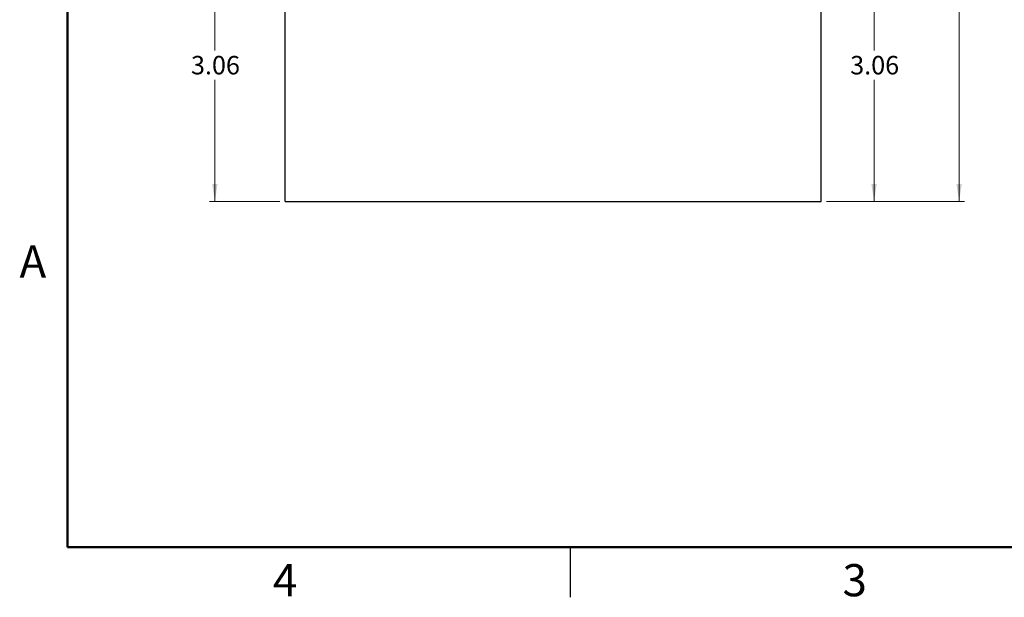
# Model space of a CAD drawing. Units: inches. Extents: x 0.1 to 16.9, y 0.1 to 10.9.
# Drawn here: x 0.1 to 7.5, y 0.1 to 4.4 of the extents above; entities that cross this region are included whole.
import ezdxf

# ---------------------------------------------------------------- set-up
doc = ezdxf.new("R2010")
doc.units = ezdxf.units.IN
doc.header["$MEASUREMENT"] = 0
doc.styles.add('SLDTEXTSTYLE0', font='TXT', dxfattribs={"width": 0.75})
doc.dimstyles.new('SLDDIMSTYLE1', dxfattribs={"dimtxt": 0.137795, "dimasz": 0.13, "dimexe": 0, "dimexo": 0.0625, "dimgap": 0.034449, "dimtad": 0, "dimtih": 1, "dimtoh": 1, "dimlfac": 1.5, "dimrnd": 1e-09, "dimzin": 4, "dimdsep": 46, "dimtxsty": 'SLDTEXTSTYLE0', "dimsah": 1, "dimcen": 0.09, "dimadec": 0, "dimazin": 1, "dimtfac": 1, "dimtofl": 0, "dimtmove": 0, "dimatfit": 3, "dimfxl": 0, "dimfrac": 2, "dimtolj": 1, "dimtzin": 12, "dimarcsym": 0})
doc.dimstyles.new('SLDDIMSTYLE2', dxfattribs={"dimtxt": 0.137795, "dimasz": 0.13, "dimexe": 0, "dimexo": 0.0625, "dimgap": 0.034449, "dimtad": 0, "dimtih": 1, "dimtoh": 1, "dimlfac": 1.5, "dimrnd": 1e-09, "dimzin": 12, "dimdsep": 46, "dimtxsty": 'SLDTEXTSTYLE0', "dimsah": 1, "dimcen": 0.09, "dimadec": 0, "dimazin": 3, "dimtfac": 1, "dimtofl": 0, "dimtmove": 0, "dimatfit": 3, "dimfxl": 0, "dimfrac": 2, "dimtolj": 1, "dimtzin": 12, "dimarcsym": 0})

# ---------------------------------------------------------------- blocks, each defined once
blk = doc.blocks.new('_D_19')
at = {"color": 7, "linetype": 'Continuous', "lineweight": 18}
for p, q in [((6.1626, 8.4113), (7.1908, 8.4113)), ((7.1514, 8.4113), (7.1514, 5.909)), ((7.1514, 3.078), (7.1514, 5.6903)), ((6.1626, 3.078), (7.1908, 3.078))]:
    blk.add_line(p, q, dxfattribs=at)
for points in [[(7.1514, 8.4113), (7.1314, 8.2813), (7.1714, 8.2813)], [(7.1514, 3.078), (7.1714, 3.208), (7.1314, 3.208)]]:
    blk.add_solid(points, dxfattribs=at)
at = {"color": 7, "linetype": 'Continuous', "lineweight": 18, "insert": (6.9732, 5.8679), "char_height": 0.1378, "attachment_point": 1, "style": 'SLDTEXTSTYLE0'}
blk.add_mtext('8.00', dxfattribs=at)
blk = doc.blocks.new('_D_23')
at = {"color": 7, "linetype": 'Continuous', "lineweight": 18}
for p, q in [((2.4172, 5.1213), (1.559, 5.1213)), ((1.5984, 5.1213), (1.5984, 4.2039)), ((1.5984, 3.078), (1.5984, 3.9852)), ((2.0839, 3.078), (1.559, 3.078))]:
    blk.add_line(p, q, dxfattribs=at)
for points in [[(1.5984, 5.1213), (1.5784, 4.9913), (1.6184, 4.9913)], [(1.5984, 3.078), (1.6184, 3.208), (1.5784, 3.208)]]:
    blk.add_solid(points, dxfattribs=at)
at = {"color": 7, "linetype": 'Continuous', "lineweight": 18, "insert": (1.4202, 4.1628), "char_height": 0.1378, "attachment_point": 1, "style": 'SLDTEXTSTYLE0'}
blk.add_mtext('3.06', dxfattribs=at)
blk = doc.blocks.new('_D_30')
at = {"color": 7, "linetype": 'Continuous', "lineweight": 18}
for p, q in [((5.8293, 5.1213), (6.5563, 5.1213)), ((6.5169, 5.1213), (6.5169, 4.2039)), ((6.5169, 3.078), (6.5169, 3.9852)), ((6.1626, 3.078), (6.5563, 3.078))]:
    blk.add_line(p, q, dxfattribs=at)
for points in [[(6.5169, 5.1213), (6.4969, 4.9913), (6.5369, 4.9913)], [(6.5169, 3.078), (6.5369, 3.208), (6.4969, 3.208)]]:
    blk.add_solid(points, dxfattribs=at)
at = {"color": 7, "linetype": 'Continuous', "lineweight": 18, "insert": (6.3388, 4.1628), "char_height": 0.1378, "attachment_point": 1, "style": 'SLDTEXTSTYLE0'}
blk.add_mtext('3.06', dxfattribs=at)

msp = doc.modelspace()

# ---------------------------------------------------------------- linework, layer by layer
at = {"color": 7, "linetype": 'Continuous', "lineweight": 50}
for p, q in [((0.5, 0.5), (0.5, 10.5)), ((16.5, 0.5), (0.5, 0.5))]:
    msp.add_line(p, q, dxfattribs=at)
at = {"color": 7, "linetype": 'Continuous', "lineweight": 25}
for p, q in [((2.12324, 3.07796), (2.12324, 8.41129)), ((6.12324, 3.07796), (6.12324, 8.41129)), ((2.12324, 3.07796), (6.12324, 3.07796)), ((4.25, 0.5), (4.25, 0.125))]:
    msp.add_line(p, q, dxfattribs=at)

# ---------------------------------------------------------------- texts
at = {"color": 7, "linetype": 'Continuous', "lineweight": 0, "char_height": 0.24, "attachment_point": 2, "style": 'SLDTEXTSTYLE0'}
for s, insert in [('A', (0.24042, 2.74904)), ('4', (2.12258, 0.37259)), ('3', (6.37258, 0.37259))]:
    msp.add_mtext(s, dxfattribs=dict(at, insert=insert))

# ---------------------------------------------------------------- dimensions: what is measured, and where the dimension line sits
at = {"color": 7, "linetype": 'Continuous', "lineweight": 18}
for base, p1, p2, dimstyle, picture, middle in [((7.15139, 8.41129), (6.12324, 3.07796), (6.12324, 8.41129), 'SLDDIMSTYLE1', '_D_19', (7.15139, 5.79966)), ((1.59835, 3.07796), (2.45657, 5.12127), (2.12324, 3.07796), 'SLDDIMSTYLE2', '_D_23', (1.59835, 4.09454)), ((6.51694, 3.07796), (5.78991, 5.12127), (6.12324, 3.07796), 'SLDDIMSTYLE2', '_D_30', (6.51694, 4.09454))]:
    dim = msp.add_linear_dim(base=base, p1=p1, p2=p2, angle=90, dimstyle=dimstyle, dxfattribs=at)
    dim.commit()
    dim.dimension.update_dxf_attribs({"geometry": picture, "text_midpoint": middle, "dimtype": 160})

doc.saveas('drawing.dxf')
